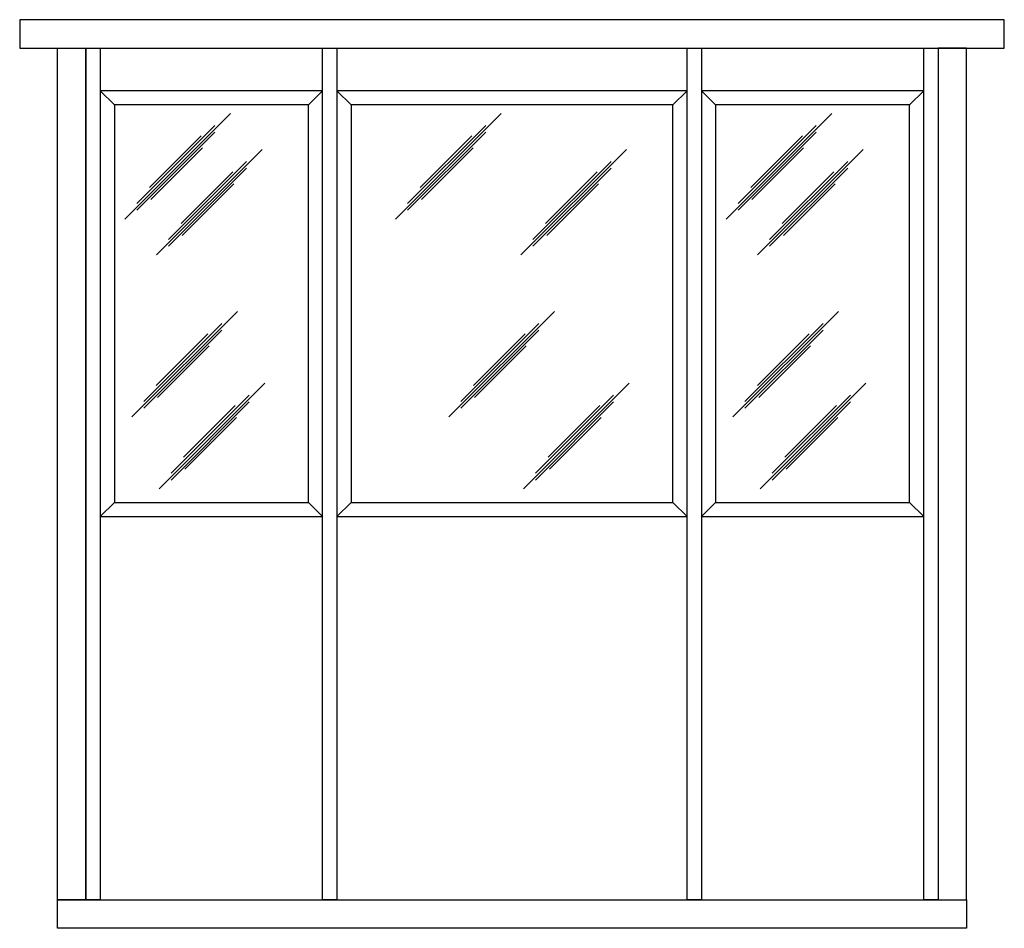
# Model space of a CAD drawing. Extents: x -2483 to 12769, y -1865 to 2542.
# Drawn here: x -2295 to -2191, y 735 to 831 of the extents above; entities that cross this region are included whole.
import ezdxf

# ---------------------------------------------------------------- set-up
doc = ezdxf.new("R2010")
doc.units = 0
doc.header["$MEASUREMENT"] = 0
for name, color, linetype in [('Channel', 7, 'Continuous'), ('Panel', 1, 'Continuous'), ('Tube Steel 3x3x14 GA', 93, 'Continuous')]:
    doc.layers.add(name, color=color, linetype=linetype)

msp = doc.modelspace()

# ---------------------------------------------------------------- linework, layer by layer
at = {"layer": 'Channel'}
for p, q in [((-2285.42549, 822.20732), (-2286.92549, 823.70732)), ((-2264.92549, 822.20732), (-2263.42549, 823.70732)), ((-2260.42549, 822.20732), (-2261.92549, 823.70732)), ((-2226.42549, 822.20732), (-2224.92549, 823.70732)), ((-2221.92549, 822.20732), (-2223.42549, 823.70732)), ((-2201.42549, 822.20732), (-2199.92549, 823.70732)), ((-2273.15631, 821.30358), (-2284.31719, 810.1427)), ((-2244.55585, 821.30358), (-2255.71672, 810.1427)), ((-2209.65631, 821.30358), (-2220.81719, 810.1427)), ((-2274.79692, 820.03601), (-2283.04856, 811.78438)), ((-2246.19645, 820.03601), (-2254.44809, 811.78438)), ((-2211.29692, 820.03601), (-2219.54856, 811.78438)), ((-2274.79692, 819.32098), (-2283.04856, 811.06934)), ((-2276.25865, 818.93096), (-2281.71487, 813.47474)), ((-2246.19645, 819.32098), (-2254.44809, 811.06934)), ((-2247.65818, 818.93096), (-2253.1144, 813.47474)), ((-2211.29692, 819.32098), (-2219.54856, 811.06934)), ((-2212.75865, 818.93096), (-2218.21487, 813.47474)), ((-2276.12853, 817.6634), (-2281.58476, 812.20718)), ((-2269.81906, 817.50785), (-2280.97994, 806.34698)), ((-2247.52807, 817.6634), (-2252.98429, 812.20718)), ((-2231.31906, 817.50785), (-2242.47994, 806.34698)), ((-2212.62853, 817.6634), (-2218.08476, 812.20718)), ((-2206.31906, 817.50785), (-2217.47994, 806.34698)), ((-2271.45967, 816.24029), (-2279.71131, 807.98865)), ((-2271.45967, 815.52526), (-2279.71131, 807.27362)), ((-2232.95967, 816.24029), (-2241.21131, 807.98865)), ((-2232.95967, 815.52526), (-2241.21131, 807.27362)), ((-2207.95967, 816.24029), (-2216.21131, 807.98865)), ((-2207.95967, 815.52526), (-2216.21131, 807.27362)), ((-2272.9214, 815.13524), (-2278.37762, 809.67902)), ((-2234.4214, 815.13524), (-2239.87762, 809.67902)), ((-2209.4214, 815.13524), (-2214.87762, 809.67902)), ((-2272.79128, 813.86768), (-2278.24751, 808.41145)), ((-2234.29128, 813.86768), (-2239.74751, 808.41145)), ((-2209.29128, 813.86768), (-2214.74751, 808.41145)), ((-2272.43514, 800.39181), (-2283.59601, 789.23094)), ((-2238.94793, 800.39181), (-2250.1088, 789.23094)), ((-2208.93514, 800.39181), (-2220.09601, 789.23094)), ((-2274.07574, 799.12425), (-2282.32738, 790.87261)), ((-2240.58853, 799.12425), (-2248.84017, 790.87261)), ((-2210.57574, 799.12425), (-2218.82738, 790.87261)), ((-2274.07574, 798.40922), (-2282.32738, 790.15758)), ((-2275.53747, 798.0192), (-2280.99369, 792.56298)), ((-2240.58853, 798.40922), (-2248.84017, 790.15758)), ((-2242.05026, 798.0192), (-2247.50648, 792.56298)), ((-2210.57574, 798.40922), (-2218.82738, 790.15758)), ((-2212.03747, 798.0192), (-2217.49369, 792.56298)), ((-2275.40736, 796.75164), (-2280.86358, 791.29541)), ((-2241.92014, 796.75164), (-2247.37637, 791.29541)), ((-2211.90736, 796.75164), (-2217.36358, 791.29541)), ((-2269.54771, 792.80037), (-2280.70858, 781.6395)), ((-2231.04771, 792.80037), (-2242.20858, 781.6395)), ((-2206.04771, 792.80037), (-2217.20858, 781.6395)), ((-2271.18832, 791.53281), (-2279.43996, 783.28117)), ((-2232.68832, 791.53281), (-2240.93996, 783.28117)), ((-2207.68832, 791.53281), (-2215.93996, 783.28117)), ((-2271.18832, 790.81778), (-2279.43996, 782.56614)), ((-2272.65005, 790.42776), (-2278.10627, 784.97154)), ((-2232.68832, 790.81778), (-2240.93996, 782.56614)), ((-2234.15005, 790.42776), (-2239.60627, 784.97154)), ((-2207.68832, 790.81778), (-2215.93996, 782.56614)), ((-2209.15005, 790.42776), (-2214.60627, 784.97154)), ((-2272.51993, 789.1602), (-2277.97616, 783.70397)), ((-2234.01993, 789.1602), (-2239.47616, 783.70397)), ((-2209.01993, 789.1602), (-2214.47616, 783.70397)), ((-2285.42549, 780.20732), (-2286.92549, 778.70732)), ((-2264.92549, 780.20732), (-2263.42549, 778.70732)), ((-2260.42549, 780.20732), (-2261.92549, 778.70732)), ((-2226.42549, 780.20732), (-2224.92549, 778.70732)), ((-2221.92549, 780.20732), (-2223.42549, 778.70732)), ((-2201.42549, 780.20732), (-2199.92549, 778.70732))]:
    msp.add_line(p, q, dxfattribs=at)
for points in [[(-2286.92549, 778.70732), (-2263.42549, 778.70732), (-2263.42549, 823.70732), (-2286.92549, 823.70732)], [(-2261.92549, 778.70732), (-2224.92549, 778.70732), (-2224.92549, 823.70732), (-2261.92549, 823.70732)], [(-2223.42549, 778.70732), (-2199.92549, 778.70732), (-2199.92549, 823.70732), (-2223.42549, 823.70732)], [(-2285.42549, 780.20732), (-2264.92549, 780.20732), (-2264.92549, 822.20732), (-2285.42549, 822.20732)], [(-2260.42549, 780.20732), (-2226.42549, 780.20732), (-2226.42549, 822.20732), (-2260.42549, 822.20732)], [(-2221.92549, 780.20732), (-2201.42549, 780.20732), (-2201.42549, 822.20732), (-2221.92549, 822.20732)]]:
    msp.add_lwpolyline(points, close=True, dxfattribs=at)
at = {"layer": 'Defpoints'}
for points in [[(-2288.42549, 828.20732), (-2286.92549, 828.20732), (-2286.92549, 738.20732), (-2288.42549, 738.20732)], [(-2263.42549, 828.20732), (-2261.92549, 828.20732), (-2261.92549, 738.20732), (-2263.42549, 738.20732)], [(-2224.92549, 828.20732), (-2223.42549, 828.20732), (-2223.42549, 738.20732), (-2224.92549, 738.20732)], [(-2199.92549, 828.20732), (-2198.42549, 828.20732), (-2198.42549, 738.20732), (-2199.92549, 738.20732)]]:
    msp.add_lwpolyline(points, close=True, dxfattribs=at)
at = {"layer": 'Panel'}
msp.add_lwpolyline([(-2295.42549, 828.20732), (-2191.42549, 828.20732), (-2191.42549, 831.20732), (-2295.42549, 831.20732)], close=True, dxfattribs=at)
at = {"layer": 'Tube Steel 3x3x14 GA'}
for points in [[(-2291.42549, 828.20732), (-2288.42549, 828.20732), (-2288.42549, 738.20732), (-2291.42549, 738.20732)], [(-2195.42549, 828.20732), (-2198.42549, 828.20732), (-2198.42549, 738.20732), (-2195.42549, 738.20732)], [(-2291.42549, 738.20732), (-2195.42549, 738.20732), (-2195.42549, 735.20732), (-2291.42549, 735.20732)]]:
    msp.add_lwpolyline(points, close=True, dxfattribs=at)

doc.saveas('drawing.dxf')
